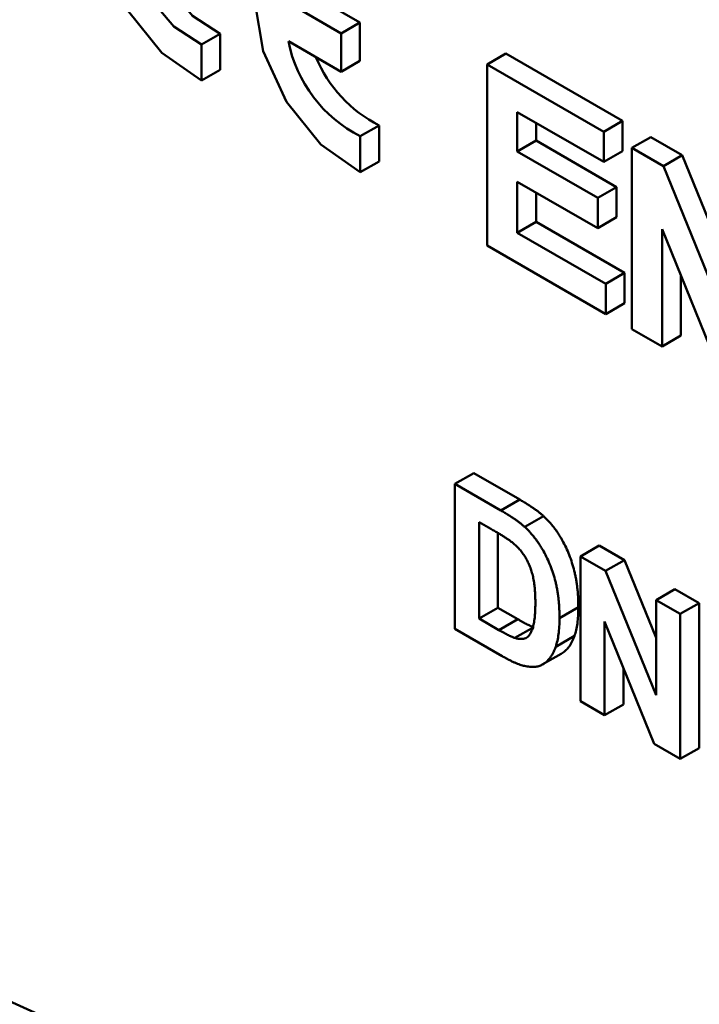
# Model space of a CAD drawing. Units: millimetres. Extents: x 8 to 418, y -29 to 291.
# Drawn here: x 320 to 321, y 150 to 153 of the extents above; entities that cross this region are included whole.
import ezdxf

# ---------------------------------------------------------------- set-up
doc = ezdxf.new("R2010")
doc.units = ezdxf.units.MM

msp = doc.modelspace()

# ---------------------------------------------------------------- linework, layer by layer
at = {"color": 7, "linetype": 'Continuous', "lineweight": 50}
for p, q in [((320.388686, 152.514461), (320.268783, 152.583679)), ((320.346259, 152.489969), (320.226356, 152.559187)), ((320.346259, 152.489969), (320.388686, 152.514461)), ((320.388686, 152.428034), (320.388686, 152.514461)), ((320.031435, 152.464489), (320.073861, 152.488982)), ((320.073861, 152.407831), (320.073861, 152.488982)), ((320.346259, 152.403541), (320.346259, 152.489969)), ((320.031435, 152.383339), (320.031435, 152.464489)), ((320.227501, 152.472099), (320.346259, 152.403541)), ((320.675184, 152.419981), (320.71761, 152.444473)), ((320.71761, 152.444473), (320.980509, 152.292705)), ((320.031435, 152.383339), (320.073861, 152.407831)), ((320.346259, 152.403541), (320.388686, 152.428034)), ((320.675184, 152.01171), (320.675184, 152.419981)), ((320.675184, 152.419981), (320.938082, 152.268212)), ((320.938082, 152.200167), (320.743175, 152.312685)), ((320.743175, 152.312685), (320.743175, 152.223703)), ((320.389367, 152.257859), (320.431794, 152.282352)), ((320.431794, 152.201201), (320.431794, 152.282352)), ((320.785601, 152.288193), (320.785601, 152.248195)), ((320.938082, 152.268212), (320.980509, 152.292705)), ((320.980509, 152.292705), (320.980509, 152.22466)), ((320.389367, 152.176709), (320.389367, 152.257859)), ((320.938082, 152.268212), (320.938082, 152.200167)), ((321.001541, 152.231579), (321.043967, 152.256071)), ((321.043967, 152.256071), (321.115004, 152.215063)), ((320.743175, 152.223703), (320.785601, 152.248195)), ((320.785601, 152.248195), (320.966911, 152.143528)), ((321.001541, 151.823308), (321.001541, 152.231579)), ((321.001541, 152.231579), (321.072577, 152.19057)), ((320.743175, 152.223703), (320.924484, 152.119035)), ((320.938082, 152.200167), (320.980509, 152.22466)), ((321.072577, 152.19057), (321.115004, 152.215063)), ((321.115004, 152.215063), (321.214579, 151.969357)), ((320.389367, 152.176709), (320.431794, 152.201201)), ((321.072577, 152.19057), (321.214579, 151.840176)), ((320.924484, 152.05099), (320.743175, 152.155658)), ((320.743175, 152.155658), (320.743175, 152.040505)), ((320.924484, 152.119035), (320.966911, 152.143528)), ((320.966911, 152.143528), (320.966911, 152.075483)), ((320.785601, 152.131166), (320.785601, 152.064997)), ((320.924484, 152.119035), (320.924484, 152.05099)), ((320.924484, 152.05099), (320.966911, 152.075483)), ((320.743175, 152.040505), (320.785601, 152.064997)), ((320.785601, 152.064997), (320.985042, 151.949863)), ((320.743175, 152.040505), (320.942615, 151.92537)), ((321.209338, 151.703349), (321.069532, 152.048223)), ((321.069532, 152.048223), (321.069532, 151.784058)), ((320.942615, 151.857325), (320.675184, 152.01171)), ((320.942615, 151.92537), (320.985042, 151.949863)), ((320.985042, 151.949863), (320.985042, 151.881818)), ((321.111958, 151.943566), (321.111958, 151.80855)), ((320.942615, 151.92537), (320.942615, 151.857325)), ((320.942615, 151.857325), (320.985042, 151.881818)), ((321.069532, 151.784058), (321.001541, 151.823308)), ((321.069532, 151.784058), (321.111958, 151.80855)), ((320.60266, 151.474294), (320.645086, 151.498786)), ((320.645086, 151.498786), (320.748829, 151.438897)), ((320.60266, 151.474294), (320.706403, 151.414404)), ((320.60266, 151.147678), (320.60266, 151.474294)), ((320.706403, 151.414404), (320.748829, 151.438897)), ((320.683966, 151.372921), (320.657053, 151.388458)), ((320.657053, 151.388458), (320.657053, 151.170713)), ((320.759946, 151.377279), (320.802372, 151.401771)), ((320.699479, 151.363707), (320.699479, 151.195206)), ((320.885503, 151.311012), (320.927929, 151.335505)), ((320.927929, 151.335505), (320.984758, 151.302698)), ((320.885503, 150.984396), (320.885503, 151.311012)), ((320.885503, 151.311012), (320.942332, 151.278206)), ((320.942332, 151.278206), (320.984758, 151.302698)), ((320.984758, 151.302698), (321.055934, 151.127071)), ((320.942332, 151.278206), (321.055934, 150.99789)), ((321.055934, 151.212625), (321.09836, 151.237117)), ((321.09836, 151.237117), (321.152753, 151.205717)), ((321.055934, 150.99789), (321.055934, 151.212625)), ((321.055934, 151.212625), (321.110326, 151.181224)), ((320.657053, 151.170713), (320.699479, 151.195206)), ((320.699479, 151.195206), (320.74424, 151.169366)), ((320.838362, 151.171777), (320.880789, 151.196269)), ((321.110326, 151.181224), (321.152753, 151.205717)), ((321.152753, 151.205717), (321.152753, 150.8791)), ((320.657053, 151.170713), (320.701814, 151.144874)), ((320.701814, 151.144874), (320.74424, 151.169366)), ((321.051741, 150.888429), (320.939895, 151.164328)), ((320.939895, 151.164328), (320.939895, 150.952996)), ((321.110326, 151.181224), (321.110326, 150.854608)), ((320.709463, 151.086022), (320.60266, 151.147678)), ((320.738019, 151.127113), (320.780445, 151.151605)), ((320.82975, 151.107264), (320.872176, 151.131757)), ((320.799607, 151.066958), (320.842034, 151.09145)), ((320.982322, 151.059671), (320.982322, 150.977488)), ((320.939895, 150.952996), (320.885503, 150.984396)), ((320.939895, 150.952996), (320.982322, 150.977488)), ((321.110326, 150.854608), (321.051741, 150.888429)), ((321.110326, 150.854608), (321.152753, 150.8791))]:
    msp.add_line(p, q, dxfattribs=at)
at = {"color": 7, "linetype": 'Continuous', "lineweight": 50, "flags": 128}
for points in [[(320.031435, 152.878638), (319.942576, 152.918737), (319.865292, 152.911487), (319.812876, 152.858136), (319.794341, 152.76786), (319.812876, 152.656183), (319.865292, 152.542313), (319.942576, 152.445834), (320.031435, 152.383339)], [(320.031435, 152.464489), (319.969395, 152.505076), (319.914719, 152.570829), (319.877353, 152.649789), (319.864094, 152.727592), (319.877353, 152.790086), (319.914719, 152.825904), (319.969395, 152.82853), (320.031435, 152.797487)], [(320.073861, 152.488982), (320.011821, 152.529568), (319.957146, 152.595322), (319.91978, 152.674281), (319.906521, 152.752084), (319.91978, 152.814578), (319.930221, 152.830413)], [(320.389367, 152.672008), (320.300508, 152.712107), (320.223225, 152.704858), (320.170808, 152.651507), (320.152273, 152.56123), (320.170808, 152.449553), (320.223225, 152.335683), (320.300508, 152.239204), (320.389367, 152.176709)]]:
    msp.add_lwpolyline(points, dxfattribs=at)
at = {"color": 7, "linetype": 'Continuous', "lineweight": 50}
for centre, radius, start, end in [((320.530479, 152.532742), 0.308987, 191.318616, 242.826145), ((320.568738, 152.551384), 0.301881, 202.431361, 243.02266)]:
    msp.add_arc(centre, radius, start, end, dxfattribs=at)
at = {"color": 1, "linetype": 'Continuous', "lineweight": 50}
for centre, radius, start, end in [((309.740697, 129.276571), 23.228189, 52.2739933, 69.4266969), ((309.620969, 129.058986), 23.194916, 51.8351833, 69.1983733)]:
    msp.add_arc(centre, radius, start, end, dxfattribs=at)
at = {"color": 7, "linetype": 'Continuous', "lineweight": 50}
for points, knots in [([(320.748829, 151.438897), (320.751663, 151.437263), (320.75718, 151.434081), (320.765187, 151.429075), (320.772675, 151.424367), (320.779621, 151.419584), (320.786051, 151.415063), (320.791976, 151.410618), (320.797357, 151.406197), (320.800751, 151.403202), (320.802372, 151.401771)], [0, 0, 0, 0, 0.15746961, 0.30662991, 0.4453948, 0.57398676, 0.69443662, 0.80489759, 0.90681222, 1, 1, 1, 1]), ([(320.706403, 151.414404), (320.709236, 151.41277), (320.714754, 151.409589), (320.722761, 151.404583), (320.730248, 151.399874), (320.737195, 151.395092), (320.743625, 151.39057), (320.749549, 151.386125), (320.754931, 151.381705), (320.758325, 151.37871), (320.759946, 151.377279)], [0, 0, 0, 0, 0.15746961, 0.30662991, 0.4453948, 0.57398676, 0.69443662, 0.80489759, 0.90681222, 1, 1, 1, 1]), ([(320.802372, 151.401771), (320.804399, 151.399838), (320.808417, 151.396007), (320.814307, 151.389957), (320.819888, 151.383449), (320.825366, 151.376833), (320.830497, 151.369786), (320.835553, 151.362619), (320.840205, 151.355012), (320.846305, 151.344611), (320.853266, 151.33101), (320.860559, 151.31409), (320.866732, 151.296575), (320.870949, 151.281641), (320.873797, 151.269371), (320.875659, 151.259776), (320.87724, 151.24989), (320.878538, 151.239709), (320.879547, 151.229239), (320.880298, 151.218463), (320.880664, 151.207446), (320.880746, 151.200045), (320.880789, 151.196269)], [0, 0, 0, 0, 0.03727623, 0.07388102, 0.11035453, 0.14672327, 0.18289663, 0.21921737, 0.25593368, 0.29305751, 0.36826878, 0.44473649, 0.52344682, 0.60499738, 0.64750459, 0.6917905, 0.73796144, 0.78611126, 0.83632273, 0.88866881, 0.94319893, 1, 1, 1, 1]), ([(320.733146, 151.341389), (320.731977, 151.342315), (320.729402, 151.344354), (320.72513, 151.347465), (320.720118, 151.350838), (320.71434, 151.354662), (320.70782, 151.358705), (320.700531, 151.363204), (320.692503, 151.367938), (320.686893, 151.371212), (320.683966, 151.372921)], [0, 0, 0, 0, 0.07234232, 0.1592701, 0.26193177, 0.37824598, 0.51163863, 0.65876576, 0.82192146, 1, 1, 1, 1]), ([(320.759946, 151.377279), (320.761973, 151.375346), (320.765991, 151.371514), (320.771881, 151.365465), (320.777462, 151.358957), (320.78294, 151.35234), (320.788071, 151.345294), (320.793127, 151.338127), (320.797778, 151.330519), (320.803879, 151.320119), (320.81084, 151.306518), (320.818133, 151.289598), (320.824305, 151.272083), (320.828523, 151.257148), (320.831371, 151.244878), (320.833232, 151.235284), (320.834813, 151.225397), (320.836112, 151.215217), (320.83712, 151.204747), (320.837871, 151.193971), (320.838237, 151.182954), (320.83832, 151.175553), (320.838362, 151.171777)], [0, 0, 0, 0, 0.03727623, 0.07388102, 0.11035453, 0.14672327, 0.18289663, 0.21921737, 0.25593368, 0.29305751, 0.36826878, 0.44473649, 0.52344682, 0.60499738, 0.64750459, 0.6917905, 0.73796144, 0.78611126, 0.83632273, 0.88866881, 0.94319893, 1, 1, 1, 1]), ([(320.783969, 151.206187), (320.783945, 151.209298), (320.783899, 151.215325), (320.783607, 151.224198), (320.783182, 151.232586), (320.78249, 151.240577), (320.781653, 151.248111), (320.780652, 151.255205), (320.779409, 151.261861), (320.777559, 151.269984), (320.774755, 151.279533), (320.770939, 151.290406), (320.766253, 151.300501), (320.761075, 151.309909), (320.755105, 151.318639), (320.748497, 151.326879), (320.741105, 151.33458), (320.735848, 151.339078), (320.733146, 151.341389)], [0, 0, 0, 0, 0.069874756, 0.135360567, 0.196498751, 0.25387846, 0.30752745, 0.357036707, 0.403101046, 0.4452807, 0.523216899, 0.596066801, 0.664075178, 0.729158646, 0.79332809, 0.859239503, 0.927673712, 1, 1, 1, 1]), ([(320.738019, 151.127113), (320.74036, 151.126483), (320.744919, 151.125256), (320.751322, 151.124692), (320.757115, 151.125127), (320.762396, 151.126622), (320.767155, 151.129616), (320.771218, 151.134615), (320.774978, 151.141203), (320.777553, 151.148101), (320.779401, 151.154522), (320.780652, 151.160086), (320.781641, 151.166315), (320.782491, 151.173112), (320.783178, 151.180482), (320.783606, 151.188508), (320.783898, 151.197109), (320.783945, 151.203104), (320.783969, 151.206187)], [0, 0, 0, 0, 0.064917937, 0.126443018, 0.185878728, 0.243016573, 0.302491122, 0.36936373, 0.444572255, 0.529177748, 0.575516977, 0.625405184, 0.678868343, 0.735605121, 0.796188843, 0.860141145, 0.928064471, 1, 1, 1, 1]), ([(320.880789, 151.196269), (320.880711, 151.18983), (320.880562, 151.177377), (320.878834, 151.160281), (320.876343, 151.144912), (320.873536, 151.136048), (320.872176, 151.131757)], [0, 0, 0, 0, 0.27580198, 0.5333955, 0.77407334, 1, 1, 1, 1]), ([(320.74424, 151.169366), (320.746261, 151.168218), (320.750152, 151.166007), (320.755782, 151.162862), (320.760956, 151.160158), (320.765701, 151.157712), (320.770005, 151.155713), (320.773886, 151.15395), (320.777323, 151.152633), (320.779446, 151.151934), (320.780445, 151.151605)], [0, 0, 0, 0, 0.1666731, 0.32090939, 0.46434622, 0.59386342, 0.71274395, 0.82094001, 0.91568661, 1, 1, 1, 1]), ([(320.838362, 151.171777), (320.838285, 151.165338), (320.838136, 151.152885), (320.836408, 151.135788), (320.833917, 151.12042), (320.831109, 151.111556), (320.82975, 151.107264)], [0, 0, 0, 0, 0.27580198, 0.5333955, 0.77407334, 1, 1, 1, 1]), ([(320.701814, 151.144874), (320.703834, 151.143725), (320.707725, 151.141515), (320.713355, 151.138369), (320.71853, 151.135666), (320.723275, 151.13322), (320.727578, 151.131221), (320.73146, 151.129457), (320.734896, 151.128141), (320.737019, 151.127442), (320.738019, 151.127113)], [0, 0, 0, 0, 0.1666731, 0.32090939, 0.46434622, 0.59386342, 0.71274395, 0.82094001, 0.91568661, 1, 1, 1, 1]), ([(320.872176, 151.131757), (320.871279, 151.129362), (320.869513, 151.124651), (320.866423, 151.118169), (320.863084, 151.11223), (320.859469, 151.106856), (320.855559, 151.102092), (320.85134, 151.097968), (320.846876, 151.094358), (320.843643, 151.092416), (320.842034, 151.09145)], [0, 0, 0, 0, 0.13636058, 0.26824253, 0.39688808, 0.52266336, 0.64515046, 0.76483229, 0.88296124, 1, 1, 1, 1]), ([(320.82975, 151.107264), (320.828852, 151.10487), (320.827087, 151.100159), (320.823997, 151.093676), (320.820658, 151.087738), (320.817042, 151.082364), (320.813132, 151.0776), (320.808913, 151.073475), (320.80445, 151.069865), (320.801216, 151.067924), (320.799607, 151.066958)], [0, 0, 0, 0, 0.13636058, 0.26824253, 0.39688808, 0.52266336, 0.64515046, 0.76483229, 0.88296124, 1, 1, 1, 1]), ([(320.759719, 151.063945), (320.758101, 151.064305), (320.754744, 151.065052), (320.74942, 151.066854), (320.743736, 151.068795), (320.737627, 151.071514), (320.731157, 151.074398), (320.724274, 151.077894), (320.717001, 151.081753), (320.712013, 151.084578), (320.709463, 151.086022)], [0, 0, 0, 0, 0.099891233, 0.207319086, 0.320849952, 0.442316156, 0.57016912, 0.705421722, 0.849410553, 1, 1, 1, 1]), ([(320.799607, 151.066958), (320.797003, 151.065757), (320.791633, 151.06328), (320.78217, 151.061842), (320.771475, 151.061918), (320.763738, 151.063252), (320.759719, 151.063945)], [0, 0, 0, 0, 0.22703507, 0.46817868, 0.72372883, 1, 1, 1, 1])]:
    msp.add_open_spline(points, degree=3, knots=knots, dxfattribs=at)

doc.saveas('drawing.dxf')
